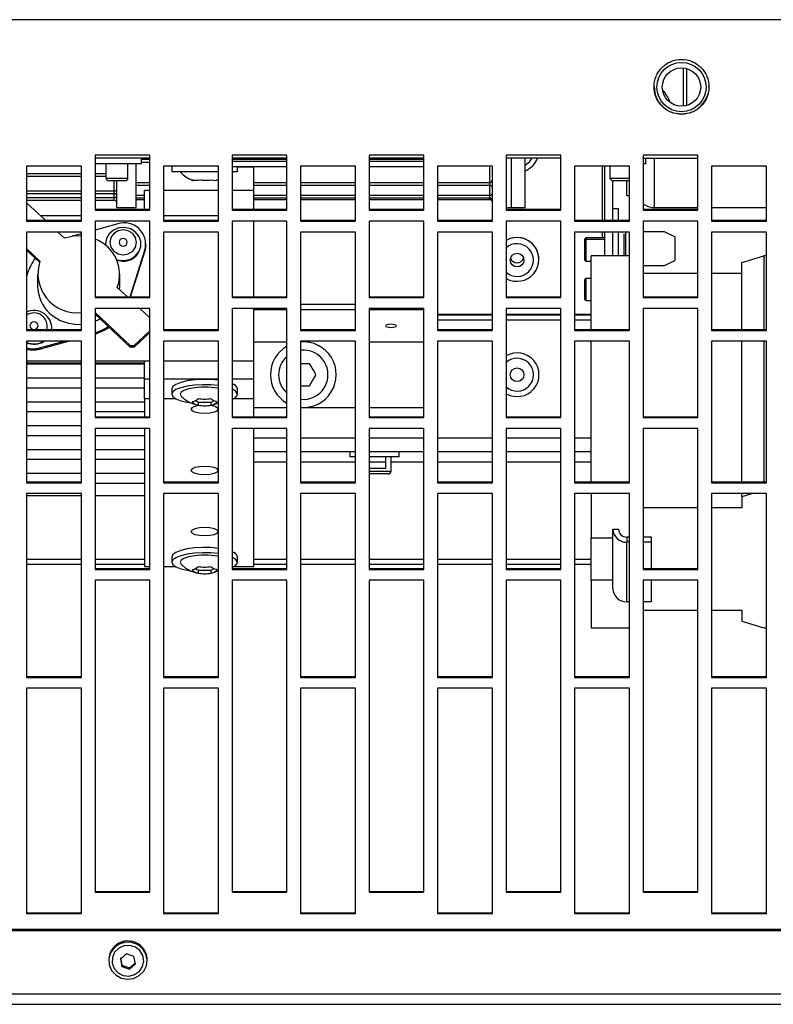
# Model space of a CAD drawing. Extents: x 8533 to 37935, y -10483 to 14592.
# Drawn here: x 30026 to 30163, y -6015 to -5836 of the extents above; entities that cross this region are included whole.
import ezdxf

# ---------------------------------------------------------------- set-up
doc = ezdxf.new("R2010")
doc.units = 0
doc.header["$LTSCALE"] = 10
doc.layers.get('0').update_dxf_attribs({"linetype": 'CONTINUOUS'})

msp = doc.modelspace()

# ---------------------------------------------------------------- linework, layer by layer
at = {"color": 7, "linetype": 'Continuous'}
for p, q in [((30290.426, -5835.731), (28288.425, -5835.731)), ((30049.425, -5860.474), (30039.425, -5860.474)), ((30039.425, -5860.474), (30039.425, -5870.481)), ((30049.425, -5861.026), (30039.425, -5861.026)), ((30047.925, -5862.026), (30047.925, -5861.026)), ((30047.925, -5861.707), (30049.425, -5861.707)), ((30049.425, -5870.481), (30049.425, -5860.474)), ((30074.426, -5860.474), (30064.425, -5860.474)), ((30064.425, -5860.474), (30064.425, -5870.481)), ((30074.426, -5861.026), (30064.425, -5861.026)), ((30064.425, -5861.526), (30074.426, -5861.526)), ((30074.426, -5870.481), (30074.426, -5860.474)), ((30099.426, -5860.474), (30089.426, -5860.474)), ((30089.426, -5860.474), (30089.426, -5870.481)), ((30099.426, -5861.026), (30089.426, -5861.026)), ((30089.426, -5861.526), (30099.426, -5861.526)), ((30099.426, -5870.481), (30099.426, -5860.474)), ((30124.425, -5860.474), (30114.425, -5860.474)), ((30114.425, -5860.474), (30114.425, -5870.481)), ((30124.425, -5861.026), (30114.425, -5861.026)), ((30115.425, -5870.026), (30115.425, -5861.063)), ((30117.925, -5870.026), (30117.925, -5861.04)), ((30124.425, -5870.481), (30124.425, -5860.474)), ((30149.426, -5860.474), (30139.426, -5860.474)), ((30139.426, -5860.474), (30139.426, -5870.481)), ((30139.426, -5861.026), (30149.426, -5861.026)), ((30139.925, -5862.026), (30139.925, -5861.026)), ((30149.426, -5870.481), (30149.426, -5860.474)), ((30026.926, -5862.477), (30026.926, -5872.48)), ((30036.926, -5862.477), (30026.926, -5862.477)), ((30036.926, -5872.48), (30036.926, -5862.477)), ((30047.925, -5862.026), (30039.425, -5862.026)), ((30041.425, -5864.626), (30041.425, -5862.026)), ((30045.425, -5864.626), (30045.425, -5862.026)), ((30046.925, -5870.026), (30046.925, -5862.026)), ((30051.925, -5862.477), (30051.925, -5872.48)), ((30061.925, -5862.477), (30051.925, -5862.477)), ((30053.425, -5862.526), (30053.425, -5863.526)), ((30057.134, -5863.526), (30053.425, -5863.526)), ((30061.925, -5863.526), (30057.134, -5863.526)), ((30061.925, -5872.48), (30061.925, -5862.477)), ((30064.425, -5862.526), (30074.426, -5862.526)), ((30065.426, -5863.526), (30064.425, -5863.526)), ((30065.426, -5863.526), (30065.426, -5862.526)), ((30068.425, -5862.59), (30068.425, -5862.526)), ((30068.425, -5866.934), (30068.425, -5862.59)), ((30076.926, -5862.477), (30076.926, -5872.48)), ((30086.926, -5862.477), (30076.926, -5862.477)), ((30086.926, -5872.48), (30086.926, -5862.477)), ((30089.426, -5862.526), (30099.426, -5862.526)), ((30101.925, -5862.477), (30101.925, -5872.48)), ((30111.925, -5862.477), (30101.925, -5862.477)), ((30111.925, -5872.48), (30111.925, -5862.477)), ((30126.925, -5862.477), (30126.925, -5872.48)), ((30136.926, -5862.477), (30126.925, -5862.477)), ((30131.925, -5862.477), (30131.925, -5872.336)), ((30132.425, -5872.336), (30132.425, -5862.477)), ((30133.425, -5864.626), (30133.425, -5862.477)), ((30136.926, -5872.48), (30136.926, -5862.477)), ((30139.925, -5862.026), (30139.426, -5862.026)), ((30151.926, -5862.477), (30151.926, -5872.48)), ((30161.926, -5862.477), (30151.926, -5862.477)), ((30161.926, -5872.48), (30161.926, -5862.477)), ((30026.926, -5864.288), (30036.926, -5864.288)), ((30039.425, -5864.288), (30041.425, -5864.288)), ((30041.425, -5864.626), (30045.425, -5864.626)), ((30044.926, -5865.126), (30041.925, -5865.126)), ((30043.426, -5870.026), (30043.426, -5865.126)), ((30057.136, -5865.002), (30057.401, -5865.075)), ((30061.704, -5865.015), (30061.925, -5864.919)), ((30136.926, -5865.126), (30133.925, -5865.126)), ((30133.925, -5872.336), (30133.925, -5865.126)), ((30136.426, -5867.806), (30136.426, -5865.126)), ((30046.925, -5865.946), (30049.425, -5865.946)), ((30048.426, -5870.337), (30048.426, -5866.934)), ((30049.425, -5866.934), (30048.426, -5866.934)), ((30061.925, -5866.934), (30051.925, -5866.934)), ((30068.425, -5866.934), (30064.425, -5866.934)), ((30068.425, -5865.946), (30074.426, -5865.946)), ((30068.425, -5870.337), (30068.425, -5866.934)), ((30076.926, -5865.946), (30086.926, -5865.946)), ((30089.426, -5865.946), (30099.426, -5865.946)), ((30101.925, -5865.946), (30111.426, -5865.946)), ((30026.926, -5867.468), (30036.926, -5867.468)), ((30026.926, -5868.671), (30036.926, -5868.671)), ((30039.425, -5867.468), (30042.925, -5867.468)), ((30039.425, -5868.671), (30042.925, -5868.671)), ((30046.925, -5868.252), (30048.426, -5868.252)), ((30046.925, -5868.559), (30048.426, -5868.559)), ((30068.425, -5868.252), (30074.426, -5868.252)), ((30068.425, -5868.559), (30074.426, -5868.559)), ((30076.926, -5868.252), (30086.926, -5868.252)), ((30076.926, -5868.559), (30086.926, -5868.559)), ((30089.426, -5868.252), (30099.426, -5868.252)), ((30089.426, -5868.559), (30099.426, -5868.559)), ((30101.925, -5868.252), (30111.426, -5868.252)), ((30101.925, -5868.559), (30111.426, -5868.559)), ((30136.426, -5867.806), (30136.926, -5867.806)), ((30027.003, -5869.19), (30026.926, -5869.19)), ((30030.37, -5872.336), (30027.003, -5869.19)), ((30039.425, -5870.337), (30049.425, -5870.337)), ((30039.425, -5870.481), (30049.425, -5870.481)), ((30043.426, -5870.026), (30046.925, -5870.026)), ((30064.425, -5870.337), (30074.426, -5870.337)), ((30064.425, -5870.481), (30074.426, -5870.481)), ((30089.426, -5870.337), (30099.426, -5870.337)), ((30089.426, -5870.481), (30099.426, -5870.481)), ((30114.425, -5870.026), (30115.425, -5870.026)), ((30114.425, -5870.337), (30124.425, -5870.337)), ((30114.425, -5870.481), (30124.425, -5870.481)), ((30115.425, -5870.026), (30117.925, -5870.026)), ((30134.925, -5870.26), (30133.925, -5870.26)), ((30134.925, -5872.336), (30134.925, -5870.26)), ((30139.426, -5870.337), (30149.426, -5870.337)), ((30139.426, -5870.481), (30149.426, -5870.481)), ((30141.425, -5870.026), (30149.426, -5870.026)), ((30151.926, -5870.026), (30161.926, -5870.026)), ((30026.926, -5872.336), (30036.926, -5872.336)), ((30026.926, -5872.48), (30036.926, -5872.48)), ((30029.432, -5871.459), (30036.926, -5871.459)), ((30049.425, -5872.48), (30039.425, -5872.48)), ((30039.425, -5872.48), (30039.425, -5886.454)), ((30049.425, -5886.454), (30049.425, -5872.48)), ((30051.925, -5871.459), (30061.925, -5871.459)), ((30051.925, -5872.336), (30061.925, -5872.336)), ((30051.925, -5872.48), (30061.925, -5872.48)), ((30074.426, -5872.48), (30064.425, -5872.48)), ((30064.425, -5872.48), (30064.425, -5886.454)), ((30068.425, -5886.309), (30068.425, -5872.48)), ((30074.426, -5886.454), (30074.426, -5872.48)), ((30076.926, -5872.336), (30086.926, -5872.336)), ((30076.926, -5872.48), (30086.926, -5872.48)), ((30099.426, -5872.48), (30089.426, -5872.48)), ((30089.426, -5872.48), (30089.426, -5886.454)), ((30099.426, -5886.454), (30099.426, -5872.48)), ((30101.925, -5872.336), (30111.925, -5872.336)), ((30101.925, -5872.48), (30111.925, -5872.48)), ((30124.425, -5872.48), (30114.425, -5872.48)), ((30114.425, -5872.48), (30114.425, -5886.454)), ((30124.425, -5886.454), (30124.425, -5872.48)), ((30126.925, -5872.336), (30136.926, -5872.336)), ((30126.925, -5872.48), (30136.926, -5872.48)), ((30149.426, -5872.48), (30139.426, -5872.48)), ((30139.426, -5872.48), (30139.426, -5886.454)), ((30149.426, -5886.454), (30149.426, -5872.48)), ((30151.926, -5872.336), (30161.926, -5872.336)), ((30151.926, -5872.48), (30161.926, -5872.48)), ((30043.583, -5873.008), (30039.425, -5874.136)), ((30026.926, -5874.479), (30026.926, -5892.431)), ((30036.926, -5874.479), (30026.926, -5874.479)), ((30033.866, -5875.603), (30032.663, -5874.479)), ((30036.926, -5874.814), (30035.247, -5875.269)), ((30036.926, -5892.431), (30036.926, -5874.479)), ((30051.925, -5874.479), (30051.925, -5892.431)), ((30061.925, -5874.479), (30051.925, -5874.479)), ((30061.925, -5892.431), (30061.925, -5874.479)), ((30076.926, -5874.479), (30076.926, -5892.431)), ((30086.926, -5874.479), (30076.926, -5874.479)), ((30086.926, -5892.431), (30086.926, -5874.479)), ((30101.925, -5874.479), (30101.925, -5892.431)), ((30111.925, -5874.479), (30101.925, -5874.479)), ((30111.925, -5892.431), (30111.925, -5874.479)), ((30126.925, -5874.479), (30126.925, -5892.431)), ((30136.926, -5874.479), (30126.925, -5874.479)), ((30128.976, -5875.526), (30128.725, -5875.776)), ((30128.725, -5875.776), (30128.725, -5876.076)), ((30128.976, -5875.826), (30128.725, -5876.076)), ((30128.725, -5876.076), (30128.725, -5879.576)), ((30132.425, -5875.526), (30128.976, -5875.526)), ((30128.976, -5875.526), (30128.976, -5875.826)), ((30132.425, -5875.826), (30128.976, -5875.826)), ((30128.976, -5875.826), (30128.976, -5879.826)), ((30131.925, -5874.479), (30131.925, -5875.526)), ((30132.425, -5878.806), (30132.425, -5874.479)), ((30133.925, -5878.806), (30133.925, -5874.479)), ((30134.925, -5878.806), (30134.925, -5874.479)), ((30135.925, -5874.826), (30135.925, -5878.806)), ((30136.926, -5892.431), (30136.926, -5874.479)), ((30139.426, -5874.376), (30143.204, -5874.376)), ((30145.204, -5875.376), (30143.204, -5874.376)), ((30145.204, -5875.376), (30145.204, -5879.676)), ((30151.926, -5874.479), (30151.926, -5892.431)), ((30161.926, -5874.479), (30151.926, -5874.479)), ((30161.926, -5892.431), (30161.926, -5874.479)), ((30026.926, -5877.509), (30029.376, -5879.798)), ((30026.926, -5877.794), (30029.298, -5880.01)), ((30041.307, -5876.658), (30041.307, -5876.729)), ((30041.307, -5876.658), (30041.316, -5876.877)), ((30041.307, -5876.729), (30041.311, -5876.873)), ((30045.846, -5886.309), (30048.54, -5877.639)), ((30045.912, -5886.309), (30048.54, -5877.853)), ((30047.807, -5876.729), (30047.807, -5876.658)), ((30048.54, -5877.853), (30048.54, -5877.639)), ((30048.699, -5876.811), (30048.699, -5876.597)), ((30120.425, -5879.495), (30120.425, -5879.475)), ((30128.725, -5879.576), (30128.976, -5879.826)), ((30136.926, -5878.806), (30129.925, -5878.806)), ((30129.925, -5892.287), (30129.925, -5878.806)), ((30143.204, -5880.676), (30145.204, -5879.676)), ((30157.425, -5880.048), (30161.425, -5878.806)), ((30161.425, -5878.806), (30161.425, -5892.287)), ((30161.926, -5878.806), (30161.425, -5878.806)), ((30128.976, -5879.826), (30129.925, -5879.826)), ((30143.204, -5880.676), (30139.426, -5880.676)), ((30157.425, -5892.287), (30157.425, -5880.048)), ((30027.114, -5881.995), (30026.926, -5882.601)), ((30028.925, -5882.19), (30028.925, -5884.327)), ((30043.925, -5884.327), (30043.925, -5882.19)), ((30128.976, -5882.965), (30128.725, -5883.215)), ((30128.725, -5883.215), (30128.725, -5886.715)), ((30129.925, -5882.965), (30128.976, -5882.965)), ((30128.976, -5882.965), (30128.976, -5886.965)), ((30149.426, -5882.065), (30139.426, -5882.065)), ((30157.425, -5882.065), (30151.926, -5882.065)), ((30045.324, -5886.309), (30043.475, -5884.582)), ((30043.894, -5884.973), (30043.925, -5884.327)), ((30039.425, -5886.309), (30049.425, -5886.309)), ((30039.425, -5886.454), (30049.425, -5886.454)), ((30064.425, -5886.309), (30074.426, -5886.309)), ((30064.425, -5886.454), (30074.426, -5886.454)), ((30089.426, -5886.309), (30099.426, -5886.309)), ((30089.426, -5886.454), (30099.426, -5886.454)), ((30114.425, -5886.309), (30124.425, -5886.309)), ((30114.425, -5886.454), (30124.425, -5886.454)), ((30128.725, -5886.715), (30128.976, -5886.965)), ((30139.426, -5886.309), (30149.426, -5886.309)), ((30139.426, -5886.454), (30149.426, -5886.454)), ((30049.425, -5888.447), (30039.425, -5888.447)), ((30039.425, -5888.447), (30039.425, -5908.337)), ((30049.425, -5890.142), (30047.612, -5888.447)), ((30049.425, -5908.337), (30049.425, -5888.447)), ((30074.426, -5888.447), (30064.425, -5888.447)), ((30064.425, -5888.447), (30064.425, -5908.337)), ((30068.425, -5897.988), (30068.425, -5888.447)), ((30074.426, -5908.337), (30074.426, -5888.447)), ((30086.926, -5887.74), (30076.926, -5887.74)), ((30099.426, -5888.447), (30089.426, -5888.447)), ((30089.426, -5888.447), (30089.426, -5908.337)), ((30099.426, -5908.337), (30099.426, -5888.447)), ((30124.425, -5888.447), (30114.425, -5888.447)), ((30114.425, -5888.447), (30114.425, -5908.337)), ((30124.425, -5908.337), (30124.425, -5888.447)), ((30128.976, -5886.965), (30129.925, -5886.965)), ((30149.426, -5888.447), (30139.426, -5888.447)), ((30139.426, -5888.447), (30139.426, -5908.337)), ((30149.426, -5908.337), (30149.426, -5888.447)), ((30039.425, -5889.189), (30045.848, -5895.19)), ((30039.425, -5889.474), (30045.848, -5895.475)), ((30074.426, -5888.697), (30068.425, -5888.697)), ((30086.926, -5888.697), (30076.926, -5888.697)), ((30099.426, -5888.697), (30089.426, -5888.697)), ((30031.521, -5892.287), (30031.544, -5891.926)), ((30031.544, -5891.926), (30031.544, -5891.854)), ((30101.925, -5890.526), (30111.925, -5890.526)), ((30114.425, -5890.526), (30124.425, -5890.526)), ((30126.925, -5890.526), (30129.925, -5890.526)), ((30026.926, -5892.287), (30036.926, -5892.287)), ((30026.926, -5892.431), (30036.926, -5892.431)), ((30046.555, -5895.19), (30049.425, -5892.507)), ((30046.555, -5895.475), (30049.425, -5892.792)), ((30051.925, -5892.287), (30061.925, -5892.287)), ((30051.925, -5892.431), (30061.925, -5892.431)), ((30076.926, -5892.287), (30086.926, -5892.287)), ((30076.926, -5892.431), (30086.926, -5892.431)), ((30101.925, -5892.287), (30111.925, -5892.287)), ((30101.925, -5892.431), (30111.925, -5892.431)), ((30126.925, -5892.287), (30136.926, -5892.287)), ((30126.925, -5892.431), (30136.926, -5892.431)), ((30151.926, -5892.287), (30161.926, -5892.287)), ((30151.926, -5892.431), (30161.926, -5892.431)), ((30026.926, -5894.422), (30026.926, -5920.236)), ((30036.926, -5894.422), (30026.926, -5894.422)), ((30029.268, -5895.647), (30033.783, -5894.422)), ((30029.268, -5895.861), (30034.571, -5894.422)), ((30029.268, -5895.647), (30029.268, -5895.861)), ((30036.926, -5920.236), (30036.926, -5894.422)), ((30045.848, -5895.19), (30046.555, -5895.19)), ((30045.848, -5895.475), (30045.848, -5895.19)), ((30046.555, -5895.475), (30045.848, -5895.475)), ((30046.555, -5895.19), (30046.555, -5895.475)), ((30051.925, -5894.422), (30051.925, -5920.236)), ((30061.925, -5894.422), (30051.925, -5894.422)), ((30061.925, -5920.236), (30061.925, -5894.422)), ((30068.425, -5894.501), (30074.426, -5894.501)), ((30076.926, -5894.422), (30076.926, -5920.236)), ((30086.926, -5894.422), (30076.926, -5894.422)), ((30086.926, -5920.236), (30086.926, -5894.422)), ((30089.426, -5894.501), (30099.426, -5894.501)), ((30101.925, -5894.422), (30101.925, -5920.236)), ((30111.925, -5894.422), (30101.925, -5894.422)), ((30111.925, -5920.236), (30111.925, -5894.422)), ((30126.925, -5894.422), (30126.925, -5920.236)), ((30136.926, -5894.422), (30126.925, -5894.422)), ((30129.925, -5920.091), (30129.925, -5894.422)), ((30136.926, -5920.236), (30136.926, -5894.422)), ((30151.926, -5894.422), (30151.926, -5920.236)), ((30161.926, -5894.422), (30151.926, -5894.422)), ((30157.425, -5920.091), (30157.425, -5894.422)), ((30161.425, -5894.422), (30161.425, -5920.091)), ((30161.926, -5920.236), (30161.926, -5894.422)), ((30026.926, -5897.988), (30036.926, -5897.988)), ((30026.926, -5898.345), (30036.926, -5898.345)), ((30026.926, -5898.548), (30036.926, -5898.548)), ((30039.425, -5897.988), (30048.426, -5897.988)), ((30039.425, -5898.345), (30048.426, -5898.345)), ((30039.425, -5898.548), (30048.426, -5898.548)), ((30048.426, -5901.271), (30048.426, -5897.988)), ((30068.425, -5901.271), (30068.425, -5897.988)), ((30036.926, -5901.16), (30026.926, -5901.16)), ((30048.426, -5901.16), (30039.425, -5901.16)), ((30026.926, -5902.901), (30036.926, -5902.901)), ((30039.425, -5902.901), (30048.426, -5902.901)), ((30048.426, -5904.867), (30048.426, -5901.271)), ((30068.425, -5904.867), (30068.425, -5901.271)), ((30053.425, -5903.126), (30053.425, -5904.083)), ((30065.426, -5904.083), (30065.426, -5903.126)), ((30036.926, -5905.512), (30026.926, -5905.512)), ((30048.426, -5905.512), (30039.425, -5905.512)), ((30048.426, -5904.867), (30049.425, -5904.867)), ((30048.426, -5904.867), (30048.426, -5908.193)), ((30051.925, -5904.867), (30054.068, -5904.867)), ((30057.706, -5905.241), (30058.271, -5905.525)), ((30058.271, -5905.525), (30060.58, -5905.525)), ((30058.271, -5906.076), (30058.271, -5905.525)), ((30060.58, -5905.525), (30061.143, -5905.242)), ((30060.58, -5906.076), (30060.58, -5905.525)), ((30064.783, -5904.867), (30068.425, -5904.867)), ((30068.425, -5908.193), (30068.425, -5904.867)), ((30068.425, -5906.511), (30074.426, -5906.511)), ((30068.425, -5906.515), (30074.426, -5906.515)), ((30076.926, -5906.511), (30076.997, -5906.511)), ((30076.926, -5906.515), (30077.067, -5906.515)), ((30077.784, -5906.515), (30086.926, -5906.515)), ((30077.854, -5906.511), (30086.926, -5906.511)), ((30089.426, -5906.511), (30099.426, -5906.511)), ((30089.426, -5906.515), (30099.426, -5906.515)), ((30026.926, -5907.253), (30036.926, -5907.253)), ((30039.425, -5907.253), (30048.426, -5907.253)), ((30039.425, -5908.193), (30049.425, -5908.193)), ((30039.425, -5908.337), (30049.425, -5908.337)), ((30064.425, -5908.193), (30074.426, -5908.193)), ((30064.425, -5908.337), (30074.426, -5908.337)), ((30089.426, -5908.193), (30099.426, -5908.193)), ((30089.426, -5908.337), (30099.426, -5908.337)), ((30114.425, -5908.193), (30124.425, -5908.193)), ((30114.425, -5908.337), (30124.425, -5908.337)), ((30139.426, -5908.193), (30149.426, -5908.193)), ((30139.426, -5908.337), (30149.426, -5908.337)), ((30036.926, -5909.865), (30026.926, -5909.865)), ((30026.926, -5911.606), (30036.926, -5911.606)), ((30049.425, -5910.322), (30039.425, -5910.322)), ((30039.425, -5910.322), (30039.425, -5936.058)), ((30039.425, -5911.606), (30048.426, -5911.606)), ((30048.426, -5910.322), (30048.426, -5935.54)), ((30049.425, -5936.058), (30049.425, -5910.322)), ((30074.426, -5910.322), (30064.425, -5910.322)), ((30064.425, -5910.322), (30064.425, -5936.058)), ((30068.425, -5935.54), (30068.425, -5910.322)), ((30074.426, -5936.058), (30074.426, -5910.322)), ((30099.426, -5910.322), (30089.426, -5910.322)), ((30089.426, -5910.322), (30089.426, -5936.058)), ((30099.426, -5936.058), (30099.426, -5910.322)), ((30124.425, -5910.322), (30114.425, -5910.322)), ((30114.425, -5910.322), (30114.425, -5936.058)), ((30124.425, -5936.058), (30124.425, -5910.322)), ((30149.426, -5910.322), (30139.426, -5910.322)), ((30139.426, -5910.322), (30139.426, -5936.058)), ((30149.426, -5936.058), (30149.426, -5910.322)), ((30036.926, -5914.218), (30026.926, -5914.218)), ((30048.426, -5914.218), (30039.425, -5914.218)), ((30068.425, -5914.526), (30074.426, -5914.526)), ((30076.926, -5914.526), (30086.926, -5914.526)), ((30085.926, -5914.526), (30085.926, -5915.526)), ((30086.926, -5915.526), (30085.926, -5915.526)), ((30089.426, -5914.526), (30099.426, -5914.526)), ((30090.425, -5915.526), (30089.426, -5915.526)), ((30094.925, -5915.526), (30090.425, -5915.526)), ((30092.425, -5915.526), (30092.425, -5917.626)), ((30093.426, -5918.126), (30093.426, -5915.526)), ((30094.925, -5915.526), (30094.925, -5914.526)), ((30101.925, -5914.526), (30111.925, -5914.526)), ((30114.425, -5914.526), (30124.425, -5914.526)), ((30126.925, -5914.526), (30129.925, -5914.526)), ((30026.926, -5915.959), (30036.926, -5915.959)), ((30039.425, -5915.959), (30048.426, -5915.959)), ((30036.926, -5918.57), (30026.926, -5918.57)), ((30048.426, -5918.57), (30039.425, -5918.57)), ((30092.425, -5917.626), (30089.426, -5917.626)), ((30092.925, -5918.626), (30089.426, -5918.626)), ((30026.926, -5920.091), (30036.926, -5920.091)), ((30026.926, -5920.236), (30036.926, -5920.236)), ((30039.425, -5920.311), (30048.426, -5920.311)), ((30051.925, -5920.091), (30061.925, -5920.091)), ((30051.925, -5920.236), (30061.925, -5920.236)), ((30076.926, -5920.091), (30086.926, -5920.091)), ((30076.926, -5920.236), (30086.926, -5920.236)), ((30101.925, -5920.091), (30111.925, -5920.091)), ((30101.925, -5920.236), (30111.925, -5920.236)), ((30126.925, -5920.091), (30136.926, -5920.091)), ((30126.925, -5920.236), (30136.926, -5920.236)), ((30151.926, -5920.091), (30161.926, -5920.091)), ((30151.926, -5920.236), (30161.926, -5920.236)), ((30026.926, -5922.216), (30026.926, -5955.768)), ((30036.926, -5922.216), (30026.926, -5922.216)), ((30036.926, -5922.633), (30026.926, -5922.633)), ((30036.926, -5955.768), (30036.926, -5922.216)), ((30048.426, -5922.633), (30039.425, -5922.633)), ((30051.925, -5922.216), (30051.925, -5955.768)), ((30061.925, -5922.216), (30051.925, -5922.216)), ((30061.925, -5955.768), (30061.925, -5922.216)), ((30076.926, -5922.216), (30076.926, -5955.768)), ((30086.926, -5922.216), (30076.926, -5922.216)), ((30086.926, -5955.768), (30086.926, -5922.216)), ((30101.925, -5922.216), (30101.925, -5955.768)), ((30111.925, -5922.216), (30101.925, -5922.216)), ((30111.925, -5955.768), (30111.925, -5922.216)), ((30126.925, -5922.216), (30126.925, -5955.768)), ((30136.926, -5922.216), (30126.925, -5922.216)), ((30129.925, -5922.216), (30129.925, -5930.274)), ((30136.926, -5955.768), (30136.926, -5922.216)), ((30151.926, -5922.216), (30151.926, -5955.768)), ((30161.926, -5922.216), (30151.926, -5922.216)), ((30159.387, -5922.216), (30157.425, -5922.825)), ((30157.425, -5922.825), (30157.425, -5922.216)), ((30157.425, -5922.825), (30157.425, -5924.842)), ((30161.926, -5955.768), (30161.926, -5922.216)), ((30149.426, -5924.842), (30139.426, -5924.842)), ((30157.425, -5924.842), (30151.926, -5924.842)), ((30133.925, -5928.722), (30134.925, -5928.722)), ((30133.925, -5930.274), (30133.925, -5928.722)), ((30133.925, -5939.586), (30133.925, -5928.722)), ((30129.925, -5930.274), (30133.925, -5930.274)), ((30129.925, -5938.034), (30129.925, -5930.274)), ((30136.426, -5930.148), (30136.426, -5931.099)), ((30136.926, -5930.148), (30136.426, -5930.148)), ((30136.426, -5941.963), (30136.426, -5931.099)), ((30136.926, -5931.099), (30136.426, -5931.099)), ((30140.925, -5930.148), (30139.426, -5930.148)), ((30140.925, -5931.099), (30139.426, -5931.099)), ((30140.925, -5931.099), (30140.925, -5930.148)), ((30140.925, -5935.914), (30140.925, -5931.099)), ((30053.425, -5933.799), (30053.425, -5934.756)), ((30065.426, -5934.756), (30065.426, -5933.799)), ((30039.425, -5935.914), (30049.425, -5935.914)), ((30039.425, -5936.058), (30049.425, -5936.058)), ((30048.426, -5935.54), (30049.425, -5935.54)), ((30051.925, -5935.54), (30054.068, -5935.54)), ((30057.706, -5935.914), (30058.271, -5936.197)), ((30058.271, -5936.197), (30060.58, -5936.197)), ((30058.271, -5936.749), (30058.271, -5936.197)), ((30060.58, -5936.197), (30061.143, -5935.915)), ((30060.58, -5936.749), (30060.58, -5936.197)), ((30064.425, -5935.914), (30074.426, -5935.914)), ((30064.425, -5936.058), (30074.426, -5936.058)), ((30064.783, -5935.54), (30068.425, -5935.54)), ((30089.426, -5935.914), (30099.426, -5935.914)), ((30089.426, -5936.058), (30099.426, -5936.058)), ((30114.425, -5935.914), (30124.425, -5935.914)), ((30114.425, -5936.058), (30124.425, -5936.058)), ((30139.426, -5935.914), (30149.426, -5935.914)), ((30139.426, -5936.058), (30149.426, -5936.058)), ((30039.425, -5938.032), (30039.425, -5994.962)), ((30049.425, -5938.032), (30039.425, -5938.032)), ((30049.425, -5994.962), (30049.425, -5938.032)), ((30064.425, -5938.032), (30064.425, -5994.962)), ((30074.426, -5938.032), (30064.425, -5938.032)), ((30074.426, -5994.962), (30074.426, -5938.032)), ((30089.426, -5938.032), (30089.426, -5994.962)), ((30099.426, -5938.032), (30089.426, -5938.032)), ((30099.426, -5994.962), (30099.426, -5938.032)), ((30114.425, -5938.032), (30114.425, -5994.962)), ((30124.425, -5938.032), (30114.425, -5938.032)), ((30124.425, -5994.962), (30124.425, -5938.032)), ((30129.925, -5938.034), (30129.925, -5946.726)), ((30133.925, -5938.034), (30129.925, -5938.034)), ((30133.925, -5939.586), (30133.925, -5938.034)), ((30139.426, -5938.032), (30139.426, -5994.962)), ((30149.426, -5938.032), (30139.426, -5938.032)), ((30140.925, -5941.963), (30140.925, -5938.032)), ((30149.426, -5994.962), (30149.426, -5938.032)), ((30136.926, -5941.963), (30136.426, -5941.963)), ((30140.925, -5941.963), (30139.426, -5941.963)), ((30139.426, -5943.467), (30149.426, -5943.467)), ((30151.926, -5943.467), (30157.425, -5943.467)), ((30157.425, -5943.467), (30157.425, -5945.484)), ((30157.425, -5945.484), (30161.425, -5946.726)), ((30129.925, -5946.726), (30136.926, -5946.726)), ((30161.425, -5946.726), (30161.926, -5946.726)), ((30026.926, -5955.624), (30036.926, -5955.624)), ((30026.926, -5955.768), (30036.926, -5955.768)), ((30051.925, -5955.624), (30061.925, -5955.624)), ((30051.925, -5955.768), (30061.925, -5955.768)), ((30076.926, -5955.624), (30086.926, -5955.624)), ((30076.926, -5955.768), (30086.926, -5955.768)), ((30101.925, -5955.624), (30111.925, -5955.624)), ((30101.925, -5955.768), (30111.925, -5955.768)), ((30126.925, -5955.624), (30136.926, -5955.624)), ((30126.925, -5955.768), (30136.926, -5955.768)), ((30151.926, -5955.624), (30161.926, -5955.624)), ((30151.926, -5955.768), (30161.926, -5955.768)), ((30026.926, -5957.735), (30026.926, -5998.865)), ((30036.926, -5957.735), (30026.926, -5957.735)), ((30036.926, -5998.865), (30036.926, -5957.735)), ((30051.925, -5957.735), (30051.925, -5998.865)), ((30061.925, -5957.735), (30051.925, -5957.735)), ((30061.925, -5998.865), (30061.925, -5957.735)), ((30076.926, -5957.735), (30076.926, -5998.865)), ((30086.926, -5957.735), (30076.926, -5957.735)), ((30086.926, -5998.865), (30086.926, -5957.735)), ((30101.925, -5957.735), (30101.925, -5998.865)), ((30111.925, -5957.735), (30101.925, -5957.735)), ((30111.925, -5998.865), (30111.925, -5957.735)), ((30126.925, -5957.735), (30126.925, -5998.865)), ((30136.926, -5957.735), (30126.925, -5957.735)), ((30136.926, -5998.865), (30136.926, -5957.735)), ((30151.926, -5957.735), (30151.926, -5998.865)), ((30161.926, -5957.735), (30151.926, -5957.735)), ((30161.926, -5998.865), (30161.926, -5957.735)), ((30039.425, -5994.817), (30049.425, -5994.817)), ((30039.425, -5994.962), (30049.425, -5994.962)), ((30064.425, -5994.817), (30074.426, -5994.817)), ((30064.425, -5994.962), (30074.426, -5994.962)), ((30089.426, -5994.817), (30099.426, -5994.817)), ((30089.426, -5994.962), (30099.426, -5994.962)), ((30114.425, -5994.817), (30124.425, -5994.817)), ((30114.425, -5994.962), (30124.425, -5994.962)), ((30139.426, -5994.817), (30149.426, -5994.817)), ((30139.426, -5994.962), (30149.426, -5994.962)), ((30026.926, -5998.72), (30036.926, -5998.72)), ((30026.926, -5998.865), (30036.926, -5998.865)), ((30051.925, -5998.72), (30061.925, -5998.72)), ((30051.925, -5998.865), (30061.925, -5998.865)), ((30076.926, -5998.72), (30086.926, -5998.72)), ((30076.926, -5998.865), (30086.926, -5998.865)), ((30101.925, -5998.72), (30111.925, -5998.72)), ((30101.925, -5998.865), (30111.925, -5998.865)), ((30126.925, -5998.72), (30136.926, -5998.72)), ((30126.925, -5998.865), (30136.926, -5998.865)), ((30151.926, -5998.72), (30161.926, -5998.72)), ((30151.926, -5998.865), (30161.926, -5998.865)), ((28288.425, -6001.725), (30290.426, -6001.725)), ((28288.425, -6001.965), (30290.426, -6001.965)), ((30041.925, -6007.279), (30041.925, -6007.468)), ((30044.061, -6006.935), (30044.334, -6008.306)), ((30044.061, -6007.158), (30044.334, -6008.529)), ((30046.515, -6006.701), (30045.151, -6006.244)), ((30046.789, -6008.071), (30046.515, -6006.701)), ((30048.925, -6007.468), (30048.925, -6007.279)), ((30044.334, -6008.529), (30044.334, -6008.306)), ((30044.334, -6008.306), (30045.698, -6008.763)), ((30044.334, -6008.529), (30045.698, -6008.986)), ((30045.698, -6008.763), (30046.789, -6007.848)), ((30045.698, -6008.986), (30045.698, -6008.763)), ((28288.425, -6013.529), (30290.426, -6013.529)), ((28288.425, -6015.429), (30290.426, -6015.429))]:
    msp.add_line(p, q, dxfattribs=at)
at = {"color": 8, "linetype": 'Continuous'}
for p, q in [((30146.776, -5851.508), (30146.776, -5844.543)), ((30147.391, -5851.39), (30147.391, -5844.662)), ((30047.925, -5861.208), (30049.425, -5861.208)), ((30064.425, -5861.208), (30074.426, -5861.208)), ((30089.426, -5861.208), (30099.426, -5861.208)), ((30141.425, -5861.026), (30141.425, -5870.026)), ((30065.426, -5862.59), (30068.425, -5862.59)), ((30111.426, -5865.455), (30111.426, -5862.477)), ((30026.926, -5863.793), (30036.926, -5863.793)), ((30039.425, -5863.793), (30041.425, -5863.793)), ((30042.925, -5866.984), (30042.925, -5865.126)), ((30133.425, -5864.626), (30136.926, -5864.626)), ((30026.926, -5866.984), (30036.926, -5866.984)), ((30039.425, -5866.984), (30042.925, -5866.984)), ((30042.925, -5867.468), (30042.925, -5866.984)), ((30046.925, -5865.455), (30049.425, -5865.455)), ((30068.425, -5865.455), (30074.426, -5865.455)), ((30076.926, -5865.455), (30086.926, -5865.455)), ((30089.426, -5865.455), (30099.426, -5865.455)), ((30101.925, -5865.455), (30111.426, -5865.455)), ((30111.426, -5865.946), (30111.426, -5865.455)), ((30111.426, -5867.776), (30111.426, -5865.946)), ((30026.926, -5868.206), (30036.926, -5868.206)), ((30039.425, -5868.206), (30042.925, -5868.206)), ((30042.925, -5868.206), (30042.925, -5867.468)), ((30042.925, -5868.671), (30042.925, -5868.206)), ((30046.925, -5867.776), (30048.426, -5867.776)), ((30068.425, -5867.776), (30074.426, -5867.776)), ((30076.926, -5867.776), (30086.926, -5867.776)), ((30089.426, -5867.776), (30099.426, -5867.776)), ((30101.925, -5867.776), (30111.426, -5867.776)), ((30111.426, -5868.252), (30111.426, -5867.776)), ((30111.426, -5868.559), (30111.426, -5868.252)), ((30136.226, -5874.479), (30136.226, -5878.806)), ((30101.925, -5889.45), (30111.925, -5889.45)), ((30101.925, -5889.602), (30111.925, -5889.602)), ((30114.425, -5889.45), (30124.425, -5889.45)), ((30114.425, -5889.602), (30124.425, -5889.602)), ((30126.925, -5889.45), (30129.925, -5889.45)), ((30126.925, -5889.602), (30129.925, -5889.602)), ((30048.426, -5897.988), (30049.425, -5897.988)), ((30051.925, -5897.988), (30061.925, -5897.988)), ((30064.425, -5897.988), (30068.425, -5897.988)), ((30048.426, -5901.271), (30049.425, -5901.271)), ((30051.925, -5901.271), (30061.925, -5901.271)), ((30064.425, -5901.271), (30068.425, -5901.271)), ((30068.425, -5906.504), (30074.426, -5906.504)), ((30077.942, -5906.504), (30086.926, -5906.504)), ((30089.426, -5906.504), (30099.426, -5906.504)), ((30068.425, -5912.026), (30074.426, -5912.026)), ((30076.926, -5912.026), (30086.926, -5912.026)), ((30089.426, -5912.026), (30099.426, -5912.026)), ((30101.925, -5912.026), (30111.925, -5912.026)), ((30114.425, -5912.026), (30124.425, -5912.026)), ((30126.925, -5912.026), (30129.925, -5912.026)), ((30068.425, -5916.435), (30074.426, -5916.435)), ((30076.926, -5916.435), (30086.926, -5916.435)), ((30089.426, -5916.435), (30092.425, -5916.435)), ((30093.426, -5916.435), (30099.426, -5916.435)), ((30101.925, -5916.435), (30111.925, -5916.435)), ((30114.425, -5916.435), (30124.425, -5916.435)), ((30126.925, -5916.435), (30129.925, -5916.435)), ((30089.426, -5918.126), (30093.426, -5918.126)), ((30026.926, -5934.175), (30036.926, -5934.175)), ((30026.926, -5935.116), (30036.926, -5935.116)), ((30039.425, -5934.175), (30048.426, -5934.175)), ((30039.425, -5935.116), (30048.426, -5935.116)), ((30068.425, -5934.175), (30074.426, -5934.175)), ((30068.425, -5935.116), (30074.426, -5935.116)), ((30076.926, -5934.175), (30086.926, -5934.175)), ((30076.926, -5935.116), (30086.926, -5935.116)), ((30089.426, -5934.175), (30099.426, -5934.175)), ((30089.426, -5935.116), (30099.426, -5935.116)), ((30101.925, -5934.175), (30111.925, -5934.175)), ((30101.925, -5935.116), (30111.925, -5935.116)), ((30114.425, -5934.175), (30124.425, -5934.175)), ((30114.425, -5935.116), (30124.425, -5935.116)), ((30126.925, -5934.175), (30129.925, -5934.175)), ((30126.925, -5935.116), (30129.925, -5935.116))]:
    msp.add_line(p, q, dxfattribs=at)
msp.add_lwpolyline([(30117.925, -5862.285), (30118.724, -5861.618), (30119.113, -5861.026)], dxfattribs=at)
at = {"color": 7, "linetype": 'Continuous'}
for points in [[(30043.339, -5879.473), (30043.759, -5879.602), (30044.826, -5879.684), (30045.863, -5879.439), (30046.758, -5878.892), (30047.416, -5878.103), (30047.763, -5877.158), (30047.763, -5876.158), (30047.416, -5875.212), (30046.758, -5874.424), (30045.863, -5873.877), (30044.826, -5873.631), (30043.759, -5873.714), (30042.78, -5874.116), (30041.992, -5874.793), (30041.483, -5875.672), (30041.307, -5876.658), (30041.307, -5876.658)], [(30042.107, -5876.373), (30042.294, -5877.249), (30042.825, -5877.992), (30043.62, -5878.488), (30044.557, -5878.662), (30045.495, -5878.488), (30046.29, -5877.992), (30046.821, -5877.249), (30047.007, -5876.373), (30046.821, -5875.497), (30046.29, -5874.754), (30045.495, -5874.258), (30044.557, -5874.084), (30043.62, -5874.258), (30042.825, -5874.754), (30042.294, -5875.497), (30042.107, -5876.373)], [(30036.926, -5875.198), (30035.516, -5875.234), (30033.866, -5875.603)], [(30043.807, -5876.373), (30043.864, -5876.641), (30044.027, -5876.868), (30044.27, -5877.02), (30044.557, -5877.074), (30044.844, -5877.02), (30045.088, -5876.868), (30045.25, -5876.641), (30045.307, -5876.373), (30045.25, -5876.105), (30045.088, -5875.877), (30044.844, -5875.725), (30044.557, -5875.672), (30044.27, -5875.725), (30044.027, -5875.877), (30043.864, -5876.105), (30043.807, -5876.373)], [(30048.699, -5876.811), (30048.698, -5876.869), (30048.54, -5877.853)], [(30039.425, -5890.75), (30040.117, -5890.428), (30040.325, -5890.314)], [(30027.544, -5891.569), (30027.601, -5891.838), (30027.763, -5892.065), (30028.007, -5892.217), (30028.294, -5892.27), (30028.581, -5892.217), (30028.824, -5892.065), (30028.987, -5891.838), (30029.044, -5891.569), (30028.987, -5891.301), (30028.824, -5891.074), (30028.581, -5890.922), (30028.294, -5890.869), (30028.007, -5890.922), (30027.763, -5891.074), (30027.601, -5891.301), (30027.544, -5891.569)], [(30093.426, -5891.309), (30093.043, -5891.331), (30092.718, -5891.394), (30092.502, -5891.488), (30092.425, -5891.599), (30092.502, -5891.71), (30092.718, -5891.804), (30093.043, -5891.867), (30093.426, -5891.889), (30093.808, -5891.867), (30094.133, -5891.804), (30094.349, -5891.71), (30094.426, -5891.599), (30094.349, -5891.488), (30094.133, -5891.394), (30093.808, -5891.331), (30093.426, -5891.309)], [(30061.925, -5901.543), (30060.55, -5901.416), (30059.049, -5901.388), (30057.571, -5901.47), (30056.211, -5901.656), (30055.052, -5901.934), (30054.168, -5902.287), (30053.614, -5902.693), (30053.425, -5903.126)], [(30061.925, -5902.5), (30060.55, -5902.373), (30059.049, -5902.345), (30057.571, -5902.427), (30056.211, -5902.613), (30055.052, -5902.891), (30054.168, -5903.244), (30053.614, -5903.65), (30053.425, -5904.083)], [(30061.925, -5902.997), (30061.295, -5902.895), (30060.066, -5902.791), (30058.785, -5902.791), (30057.556, -5902.895), (30056.479, -5903.096), (30055.64, -5903.377), (30055.108, -5903.715), (30054.926, -5904.083)], [(30053.425, -5904.083), (30053.614, -5904.516), (30054.168, -5904.922), (30055.052, -5905.275), (30056.211, -5905.553), (30056.925, -5905.666)], [(30054.926, -5904.083), (30055.108, -5904.451), (30055.14, -5904.481)], [(30064.425, -5905.045), (30065.004, -5904.724), (30065.378, -5904.301), (30065.378, -5903.865), (30065.004, -5903.442), (30064.425, -5903.121)], [(30058.136, -5906.19), (30057.658, -5906.299), (30057.116, -5906.534), (30056.925, -5906.812), (30057.116, -5907.09), (30057.658, -5907.325), (30058.469, -5907.482), (30059.425, -5907.537), (30060.382, -5907.482), (30061.193, -5907.325), (30061.735, -5907.09), (30061.925, -5906.812), (30061.925, -5906.812)], [(30061.925, -5917.984), (30061.735, -5917.706), (30061.193, -5917.471), (30060.382, -5917.314), (30059.425, -5917.258), (30058.469, -5917.314), (30057.658, -5917.471), (30057.116, -5917.706), (30056.925, -5917.984), (30057.116, -5918.261), (30057.658, -5918.497), (30058.469, -5918.654), (30059.425, -5918.709), (30060.382, -5918.654), (30061.193, -5918.497), (30061.735, -5918.261), (30061.925, -5917.984)], [(30061.925, -5929.156), (30061.735, -5928.878), (30061.193, -5928.643), (30060.382, -5928.486), (30059.425, -5928.43), (30058.469, -5928.486), (30057.658, -5928.643), (30057.116, -5928.878), (30056.925, -5929.156), (30057.116, -5929.433), (30057.658, -5929.669), (30058.469, -5929.826), (30059.425, -5929.881), (30060.382, -5929.826), (30061.193, -5929.669), (30061.735, -5929.433), (30061.925, -5929.156)], [(30061.925, -5932.216), (30060.55, -5932.088), (30059.049, -5932.061), (30057.571, -5932.143), (30056.211, -5932.329), (30055.052, -5932.607), (30054.168, -5932.96), (30053.614, -5933.366), (30053.425, -5933.799)], [(30061.925, -5933.173), (30060.55, -5933.045), (30059.049, -5933.018), (30057.571, -5933.1), (30056.211, -5933.286), (30055.052, -5933.564), (30054.168, -5933.917), (30053.614, -5934.323), (30053.425, -5934.756)], [(30061.925, -5933.67), (30061.295, -5933.568), (30060.066, -5933.463), (30058.785, -5933.463), (30057.556, -5933.568), (30056.479, -5933.769), (30055.64, -5934.05), (30055.108, -5934.388), (30054.926, -5934.756)], [(30053.425, -5934.756), (30053.614, -5935.189), (30054.168, -5935.594), (30055.052, -5935.947), (30056.211, -5936.226), (30056.93, -5936.339)], [(30054.926, -5934.756), (30055.108, -5935.123), (30055.14, -5935.154)], [(30064.425, -5935.718), (30065.004, -5935.397), (30065.378, -5934.974), (30065.378, -5934.537), (30065.004, -5934.115), (30064.425, -5933.793)], [(30048.07, -6005.252), (30047.182, -6004.541), (30046.104, -6004.148), (30044.952, -6004.115), (30043.852, -6004.445), (30042.922, -6005.102), (30042.263, -6006.016), (30041.947, -6007.088), (30042.007, -6008.2), (30042.438, -6009.234), (30043.193, -6010.076), (30044.189, -6010.635), (30045.319, -6010.851), (30046.461, -6010.701), (30047.49, -6010.201), (30048.296, -6009.404), (30048.79, -6008.397), (30048.92, -6007.29), (30048.671, -6006.202), (30048.07, -6005.252)], [(30047.616, -6005.632), (30046.782, -6004.99), (30045.765, -6004.683), (30044.701, -6004.752), (30043.736, -6005.188), (30042.998, -6005.932), (30042.588, -6006.884), (30042.561, -6007.914), (30042.921, -6008.884), (30043.619, -6009.663), (30044.561, -6010.146), (30045.619, -6010.266), (30046.651, -6010.009), (30047.518, -6009.409), (30048.101, -6008.547), (30048.324, -6007.539), (30048.154, -6006.521), (30047.616, -6005.632)]]:
    msp.add_lwpolyline(points, dxfattribs=at)
for centre, radius in [((30146.425, -5848.026), 4.5), ((30146.425, -5848.026), 3.5), ((30116.421, -5879.598), 1.246), ((30116.425, -5900.526), 1.25)]:
    msp.add_circle(centre, radius, dxfattribs=at)
for centre, radius, start, end in [((30137.917, -5853.081), 6.809, 19.20065, 42.23504), ((30116.44, -5859.586), 3.989, 291.86916, 338.83533), ((30059.754, -5858.725), 6.809, 224.83741, 248.48429), ((30041.925, -5864.626), 0.5, 180, 270), ((30044.925, -5864.626), 0.5, 270, 0), ((30111.435, -5864.964), 0.491, 268.93737, 358.90174), ((30133.925, -5864.626), 0.5, 180, 270), ((30042.942, -5866.5), 0.484, 268.09484, 357.95085), ((30111.425, -5866.446), 0.5, 0, 90), ((30042.925, -5867.968), 0.5, 0, 90), ((30042.925, -5869.171), 0.5, 0, 90), ((30111.425, -5868.752), 0.5, 0, 90), ((30111.425, -5869.059), 0.5, 0, 90), ((30111.449, -5867.299), 0.478, 267.24264, 356.95443), ((30141.425, -5867.026), 3, 228.18969, 270), ((30044.785, -5876.69), 3.873, 345.8093, 108.07573), ((30036.977, -5882.23), 6.911, 340.10313, 69.24802), ((30116.426, -5879.492), 3.999, 0.24139, 120.01512), ((30116.427, -5879.495), 3.985, 239.85319, 120.14681), ((30044.6, -5876.591), 3.21, 247.59013, 357.53401), ((30035.803, -5884.71), 9.103, 143.29387, 162.64528), ((30116.425, -5878.859), 1.252, 197.31881, 342.68119), ((30036.146, -5882.08), 7.145, 161.37247, 276.26242), ((30035.701, -5884.288), 6.776, 180.33026, 227.48517), ((30028.3, -5892.014), 3.222, 355.14513, 115.25175), ((30036.398, -5883.538), 7.8, 227.43828, 273.87869), ((30036.251, -5883.101), 10.279, 287.99107, 302.93236), ((30036.254, -5883.324), 10.269, 287.98752, 303.83898), ((30028.293, -5891.451), 3.441, 246.58922, 300.30323), ((30028.292, -5891.526), 3.438, 246.57168, 302.59872), ((30028.153, -5891.532), 4.264, 253.2753, 285.1608), ((30028.153, -5891.745), 4.264, 253.27512, 285.16099), ((30077.425, -5900.526), 6, 120, 180), ((30077.425, -5900.526), 6, 265.06061, 94.78019), ((30077.425, -5900.526), 4.5, 131.81031, 180), ((30077.425, -5900.526), 4.5, 263.62063, 96.37937), ((30116.425, -5900.526), 4, 240, 120), ((30077.425, -5900.526), 6, 180, 240), ((30077.425, -5900.526), 4.5, 180, 228.18969), ((30064.177, -5903.423), 1.284, 13.37296, 78.82422), ((30060.746, -5907.631), 1.436, 34.76717, 90.21657), ((30092.925, -5918.126), 0.5, 270, 0), ((30136.365, -5928.659), 2.441, 181.48759, 271.41337), ((30136.389, -5928.684), 1.464, 181.48789, 271.4134), ((30064.177, -5934.096), 1.284, 13.37338, 78.8238), ((30136.365, -5939.523), 2.441, 181.48787, 271.41309), ((30045.434, -6007.367), 3.511, 41.34464, 178.32501), ((30045.611, -6007.27), 3.313, 0.0844, 42.10044)]:
    msp.add_arc(centre, radius, start, end, dxfattribs=at)
at = {"color": 8, "linetype": 'Continuous'}
for centre, radius, start, end in [((30042.946, -5867.714), 0.492, 267.61177, 342.3354), ((30116.422, -5879.597), 2.989, 228.09008, 131.90992), ((30028.286, -5891.666), 2.415, 345.11292, 124.28111), ((30116.425, -5900.526), 3, 228.18969, 131.81031)]:
    msp.add_arc(centre, radius, start, end, dxfattribs=at)
at = {"color": 7, "linetype": 'Continuous'}
for points, knots in [([(30146.425, -5852.988), (30147.084, -5852.92), (30148.4, -5852.784), (30150.043, -5851.599), (30151.193, -5849.967), (30151.542, -5847.99), (30151.193, -5846.016), (30150.043, -5844.373), (30148.4, -5843.224), (30146.426, -5842.875), (30144.451, -5843.224), (30142.808, -5844.372), (30141.658, -5846.016), (30141.309, -5847.989), (30141.658, -5849.967), (30142.809, -5851.598), (30144.451, -5852.788), (30145.768, -5852.921), (30146.425, -5852.988)], [0, 0, 0, 0, 0.0624843, 0.1249365, 0.1874054, 0.2499942, 0.3124911, 0.3750512, 0.4375036, 0.5000018, 0.5624282, 0.6249524, 0.6874193, 0.7500087, 0.8124996, 0.8750657, 0.9375792, 1, 1, 1, 1]), ([(30141.426, -5847.949), (30141.493, -5848.606), (30141.627, -5849.921), (30142.817, -5851.55), (30144.45, -5852.737), (30145.767, -5852.87), (30146.425, -5852.937)], [0, 0, 0, 0, 0.24958661, 0.49987801, 0.75007881, 1, 1, 1, 1]), ([(30146.425, -5852.937), (30147.082, -5852.869), (30148.395, -5852.735), (30150.058, -5851.547), (30151.134, -5849.929), (30151.551, -5848.583), (30151.425, -5847.944), (30151.425, -5847.943)], [0, 0, 0, 0, 0.2500154, 0.4998111, 0.7495539, 0.9996843, 1, 1, 1, 1]), ([(30058.544, -5865.002), (30058.159, -5865.08), (30057.686, -5865.175), (30057.223, -5865.029), (30057.136, -5865.002)], [0, 0, 0, 0, 0.8132075, 1, 1, 1, 1]), ([(30060.833, -5865.002), (30060.207, -5865.08), (30059.438, -5865.175), (30058.684, -5865.029), (30058.544, -5865.002)], [0, 0, 0, 0, 0.8132129, 1, 1, 1, 1]), ([(30061.715, -5865.002), (30061.568, -5865.063), (30061.274, -5865.184), (30060.98, -5865.063), (30060.833, -5865.002)], [0, 0, 0, 0, 0.50000782, 1, 1, 1, 1]), ([(30078.58, -5898.526), (30078.195, -5898.526), (30077.645, -5898.526), (30077.094, -5898.526), (30076.929, -5898.526)], [0, 0, 0, 0, 0.6991085, 1, 1, 1, 1]), ([(30079.735, -5900.526), (30079.419, -5899.979), (30079.031, -5899.307), (30078.651, -5898.649), (30078.58, -5898.526)], [0, 0, 0, 0, 0.81321724, 1, 1, 1, 1]), ([(30078.58, -5902.526), (30078.896, -5901.979), (30079.284, -5901.307), (30079.664, -5900.649), (30079.735, -5900.526)], [0, 0, 0, 0, 0.8132045, 1, 1, 1, 1]), ([(30076.911, -5902.526), (30077.082, -5902.526), (30077.639, -5902.526), (30078.195, -5902.526), (30078.58, -5902.526)], [0, 0, 0, 0, 0.3083542, 1, 1, 1, 1]), ([(30055.186, -5904.494), (30055.344, -5904.641), (30055.755, -5905.021), (30056.512, -5905.472), (30057.325, -5905.846), (30057.858, -5905.978), (30058.081, -5906.033)], [0, 0, 0, 0, 0.1949393, 0.504138, 0.7916897, 1, 1, 1, 1]), ([(30058.271, -5904.915), (30057.955, -5905.148), (30057.567, -5905.434), (30057.187, -5905.486), (30057.116, -5905.496)], [0, 0, 0, 0, 0.8132028, 1, 1, 1, 1]), ([(30057.116, -5905.496), (30057.432, -5905.728), (30057.82, -5906.014), (30058.2, -5906.066), (30058.271, -5906.076)], [0, 0, 0, 0, 0.8132039, 1, 1, 1, 1]), ([(30060.58, -5904.915), (30060.195, -5904.973), (30059.425, -5905.089), (30058.656, -5904.973), (30058.271, -5904.915)], [0, 0, 0, 0, 0.5000128, 1, 1, 1, 1]), ([(30058.271, -5906.076), (30058.656, -5906.134), (30059.425, -5906.25), (30060.195, -5906.134), (30060.58, -5906.076)], [0, 0, 0, 0, 0.4999872, 1, 1, 1, 1]), ([(30061.735, -5905.496), (30061.419, -5905.411), (30061.031, -5905.307), (30060.651, -5904.977), (30060.58, -5904.915)], [0, 0, 0, 0, 0.8132175, 1, 1, 1, 1]), ([(30060.58, -5906.076), (30060.896, -5905.992), (30061.284, -5905.888), (30061.664, -5905.557), (30061.735, -5905.496)], [0, 0, 0, 0, 0.8132053, 1, 1, 1, 1]), ([(30060.786, -5906.02), (30060.953, -5905.987), (30061.35, -5905.907), (30061.714, -5905.727), (30061.925, -5905.622)], [0, 0, 0, 0, 0.4203703, 1, 1, 1, 1]), ([(30055.186, -5935.166), (30055.344, -5935.313), (30055.755, -5935.693), (30056.512, -5936.145), (30057.325, -5936.519), (30057.858, -5936.651), (30058.081, -5936.706)], [0, 0, 0, 0, 0.1949386, 0.5041374, 0.7916896, 1, 1, 1, 1]), ([(30058.271, -5935.588), (30057.955, -5935.821), (30057.567, -5936.107), (30057.187, -5936.159), (30057.116, -5936.168)], [0, 0, 0, 0, 0.81320401, 1, 1, 1, 1]), ([(30057.116, -5936.168), (30057.432, -5936.401), (30057.82, -5936.687), (30058.2, -5936.739), (30058.271, -5936.749)], [0, 0, 0, 0, 0.8132047, 1, 1, 1, 1]), ([(30060.58, -5935.588), (30060.195, -5935.646), (30059.425, -5935.762), (30058.656, -5935.646), (30058.271, -5935.588)], [0, 0, 0, 0, 0.5000128, 1, 1, 1, 1]), ([(30058.271, -5936.749), (30058.656, -5936.807), (30059.425, -5936.923), (30060.195, -5936.807), (30060.58, -5936.749)], [0, 0, 0, 0, 0.4999872, 1, 1, 1, 1]), ([(30061.735, -5936.168), (30061.419, -5936.084), (30061.031, -5935.98), (30060.651, -5935.65), (30060.58, -5935.588)], [0, 0, 0, 0, 0.8132179, 1, 1, 1, 1]), ([(30060.58, -5936.749), (30060.896, -5936.664), (30061.284, -5936.56), (30061.664, -5936.23), (30061.735, -5936.168)], [0, 0, 0, 0, 0.8132048, 1, 1, 1, 1]), ([(30060.786, -5936.693), (30060.953, -5936.66), (30061.309, -5936.59), (30061.636, -5936.43), (30061.809, -5936.345)], [0, 0, 0, 0, 0.4694062, 1, 1, 1, 1]), ([(30045.151, -6006.244), (30044.97, -6006.403), (30044.606, -6006.72), (30044.242, -6007.012), (30044.061, -6007.158)], [0, 0, 0, 0, 0.4999856, 1, 1, 1, 1]), ([(30045.698, -6008.986), (30045.88, -6008.839), (30046.243, -6008.547), (30046.607, -6008.23), (30046.789, -6008.071)], [0, 0, 0, 0, 0.4999812, 1, 1, 1, 1])]:
    msp.add_open_spline(points, degree=3, knots=knots, dxfattribs=at)

doc.saveas('drawing.dxf')
